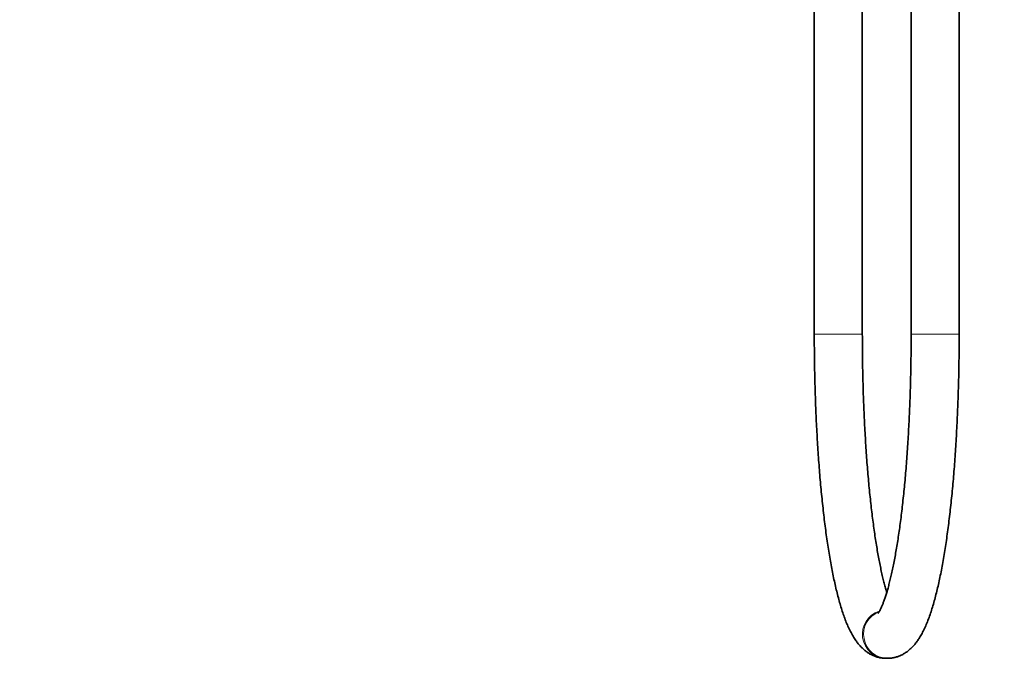
# Model space of a CAD drawing. Units: millimetres. Extents: x 0 to 1478, y 0 to 1758.
# Drawn here: x 1051 to 1296, y 857 to 1021 of the extents above; entities that cross this region are included whole.
import ezdxf
from ezdxf import colors
from ezdxf.entities.mleader import LeaderData, LeaderLine
from ezdxf.math import Vec2, Vec3

# ---------------------------------------------------------------- set-up
doc = ezdxf.new("R2010")
doc.units = ezdxf.units.MM
doc.layers.add('DV4_Défaut', color=7, linetype='Continuous')
doc.layers.add('Défaut', color=7, linetype='Continuous')

# ---------------------------------------------------------------- blocks, each defined once
blk = doc.blocks.new('_DOT')
at = {"color": 0}
blk.add_line((0, 0), (-1, 0), dxfattribs=at)
at = {"color": 0, "const_width": 0.333}
blk.add_lwpolyline([(-0.1665, 0, 1), (0.1665, 0, 1)], format="xyb", close=True, dxfattribs=at)
blk = doc.blocks.new('SE3')
at = {"layer": 'DV4_Défaut', "color": 7, "linetype": 'Continuous', "lineweight": 35}
for p, q in [((1249.02, 1117.54), (1249.02, 942.54)), ((1261.02, 942.54), (1261.02, 1117.54)), ((1273.21, 1086.04), (1273.21, 942.54)), ((1285.21, 942.54), (1285.21, 1086.04)), ((1266.96, 861.54), (1267.27, 861.54))]:
    blk.add_line(p, q, dxfattribs=at)
at = {"layer": 'DV4_Défaut', "color": 7, "linetype": 'Continuous', "lineweight": 18}
for p, q in [((1249.02, 942.54), (1261.02, 942.54)), ((1273.21, 942.54), (1285.21, 942.54))]:
    blk.add_line(p, q, dxfattribs=at)
for centre, start_param, end_param in [((1266.96, 867.54), 0.297865, 3.141593), ((1267.27, 867.54), 0.366871, 3.141762)]:
    blk.add_ellipse(centre, major_axis=(0, 6), ratio=0.987243, start_param=start_param, end_param=end_param, dxfattribs=at)
at = {"layer": 'DV4_Défaut', "color": 7, "linetype": 'Continuous', "lineweight": 35}
for points, knots in [([(1249.02, 942.54), (1249.02, 942.01), (1249.02, 940.7), (1249.04, 938.33), (1249.07, 935.61), (1249.12, 932.87), (1249.18, 930.15), (1249.26, 927.45), (1249.35, 924.76), (1249.46, 922.1), (1249.59, 919.46), (1249.73, 916.85), (1249.89, 914.27), (1250.06, 911.72), (1250.24, 909.21), (1250.44, 906.75), (1250.66, 904.32), (1250.89, 901.95), (1251.13, 899.62), (1251.39, 897.34), (1251.66, 895.12), (1251.94, 892.95), (1252.24, 890.84), (1252.55, 888.79), (1252.88, 886.81), (1253.22, 884.88), (1253.57, 883.02), (1253.94, 881.23), (1254.32, 879.51), (1254.72, 877.85), (1255.13, 876.25), (1255.56, 874.72), (1256.02, 873.26), (1256.5, 871.85), (1257.02, 870.5), (1257.58, 869.19), (1258.19, 867.94), (1258.83, 866.8), (1259.49, 865.81), (1260.13, 864.99), (1260.77, 864.28), (1261.43, 863.67), (1262.11, 863.13), (1262.81, 862.68), (1263.55, 862.29), (1264.34, 861.97), (1265.18, 861.72), (1266.09, 861.57), (1266.64, 861.55), (1266.96, 861.54)], [0, 0, 0, 0, 0.011858, 0.034387, 0.056919, 0.079452, 0.101988, 0.124528, 0.147073, 0.169624, 0.192184, 0.214752, 0.237332, 0.259924, 0.28253, 0.305153, 0.327796, 0.35046, 0.373151, 0.39587, 0.418624, 0.441416, 0.464255, 0.487147, 0.510102, 0.533131, 0.556248, 0.579472, 0.602824, 0.626333, 0.650035, 0.67398, 0.69823, 0.72287, 0.748008, 0.773774, 0.800279, 0.827439, 0.850109, 0.87021, 0.888147, 0.904414, 0.919425, 0.933504, 0.946906, 0.95983, 0.973684, 0.98712, 1, 1, 1, 1]), ([(1267.12, 877.99), (1267.06, 878.17), (1266.91, 878.71), (1266.64, 879.67), (1266.32, 880.91), (1266, 882.25), (1265.68, 883.68), (1265.37, 885.21), (1265.06, 886.81), (1264.76, 888.51), (1264.47, 890.28), (1264.18, 892.13), (1263.91, 894.05), (1263.64, 896.04), (1263.38, 898.11), (1263.14, 900.23), (1262.9, 902.42), (1262.68, 904.66), (1262.47, 906.96), (1262.27, 909.31), (1262.09, 911.7), (1261.92, 914.14), (1261.77, 916.62), (1261.62, 919.13), (1261.5, 921.68), (1261.38, 924.26), (1261.29, 926.86), (1261.2, 929.49), (1261.14, 932.13), (1261.08, 934.79), (1261.05, 937.44), (1261.03, 940.08), (1261.02, 941.66), (1261.02, 942.54)], [0, 0, 0, 0, 0.0155062, 0.046429, 0.0777334, 0.1093618, 0.141265, 0.1734013, 0.2057354, 0.2382378, 0.2708838, 0.3036526, 0.3365267, 0.3694914, 0.4025343, 0.4356449, 0.4688141, 0.5020343, 0.5352989, 0.5686022, 0.6019393, 0.6353057, 0.6686977, 0.7021119, 0.7355454, 0.7689954, 0.8024595, 0.8359354, 0.8694212, 0.9029149, 0.9364146, 0.9699188, 1, 1, 1, 1]), ([(1273.21, 942.54), (1273.21, 942.02), (1273.21, 940.75), (1273.2, 938.44), (1273.17, 935.78), (1273.12, 933.11), (1273.06, 930.47), (1272.98, 927.83), (1272.89, 925.22), (1272.78, 922.63), (1272.66, 920.07), (1272.52, 917.54), (1272.37, 915.05), (1272.21, 912.59), (1272.03, 910.18), (1271.84, 907.81), (1271.63, 905.49), (1271.41, 903.22), (1271.18, 901.01), (1270.94, 898.85), (1270.69, 896.76), (1270.42, 894.74), (1270.15, 892.78), (1269.86, 890.9), (1269.57, 889.09), (1269.27, 887.36), (1268.96, 885.71), (1268.65, 884.15), (1268.33, 882.67), (1268.01, 881.29), (1267.68, 880), (1267.36, 878.8), (1267.03, 877.71), (1266.72, 876.72), (1266.41, 875.84), (1266.11, 875.06), (1265.83, 874.4), (1265.58, 873.84), (1265.35, 873.4), (1265.15, 873.07), (1265.01, 872.84), (1264.91, 872.72), (1264.89, 872.7), (1264.89, 872.7)], [0, 0, 0, 0, 0.013718, 0.039791, 0.065863, 0.091933, 0.117999, 0.14406, 0.170114, 0.196161, 0.222197, 0.248223, 0.274235, 0.300232, 0.326211, 0.352171, 0.378107, 0.404017, 0.429896, 0.455741, 0.481547, 0.507307, 0.533015, 0.558662, 0.58424, 0.609737, 0.63514, 0.660433, 0.685597, 0.71061, 0.735443, 0.760066, 0.78444, 0.808518, 0.832247, 0.855565, 0.878404, 0.900688, 0.922339, 0.943285, 0.963466, 0.982848, 1, 1, 1, 1]), ([(1267.27, 861.54), (1267.58, 861.55), (1268.11, 861.56), (1268.97, 861.71), (1269.79, 861.93), (1270.58, 862.24), (1271.33, 862.62), (1272.04, 863.07), (1272.7, 863.58), (1273.35, 864.17), (1273.97, 864.83), (1274.58, 865.59), (1275.19, 866.47), (1275.8, 867.49), (1276.41, 868.66), (1276.99, 869.96), (1277.55, 871.34), (1278.06, 872.79), (1278.54, 874.28), (1278.99, 875.84), (1279.42, 877.45), (1279.83, 879.12), (1280.22, 880.86), (1280.59, 882.65), (1280.95, 884.51), (1281.29, 886.44), (1281.62, 888.43), (1281.94, 890.47), (1282.24, 892.58), (1282.53, 894.75), (1282.8, 896.97), (1283.06, 899.24), (1283.31, 901.56), (1283.54, 903.94), (1283.76, 906.36), (1283.96, 908.82), (1284.15, 911.33), (1284.32, 913.87), (1284.48, 916.44), (1284.62, 919.05), (1284.75, 921.69), (1284.86, 924.35), (1284.96, 927.04), (1285.04, 929.74), (1285.11, 932.46), (1285.16, 935.19), (1285.19, 937.92), (1285.21, 940.42), (1285.21, 941.86), (1285.21, 942.54)], [0, 0, 0, 0, 0.01231, 0.025238, 0.038198, 0.05132, 0.064755, 0.078684, 0.093328, 0.108961, 0.12592, 0.144615, 0.165493, 0.188879, 0.214548, 0.241399, 0.267957, 0.293809, 0.319003, 0.343669, 0.367926, 0.391866, 0.415558, 0.439052, 0.462387, 0.485593, 0.508694, 0.531706, 0.554645, 0.577522, 0.600347, 0.623127, 0.645868, 0.668577, 0.691256, 0.713912, 0.736546, 0.759161, 0.78176, 0.804346, 0.82692, 0.849483, 0.872038, 0.894586, 0.917128, 0.939666, 0.9622, 0.984732, 1, 1, 1, 1])]:
    blk.add_open_spline(points, degree=3, knots=knots, dxfattribs=at)

msp = doc.modelspace()

# ---------------------------------------------------------------- block references
at = {"layer": 'Défaut'}
msp.add_blockref('SE3', (0, 0), dxfattribs=at)

# ---------------------------------------------------------------- leaders
at = {"layer": 'Défaut', "color": 7, "linetype": 'Continuous', "lineweight": 18}
ml = msp.add_multileader_mtext('Standard', dxfattribs=at)
ml.set_content('{\\pxsm0.9;\\fSolid Edge ISO|b1||i0||c0|p34;\\W1.;16/07/2021\\P}', color=256)
ml.set_leader_properties()
ml.set_arrow_properties(name='DOT')
ml.build(insert=Vec2(0, 0))
ml.multileader.update_dxf_attribs({"leader_type": 0, "dogleg_length": 0, "arrow_head_size": 12})
ctx = ml.context
ctx.base_point, ctx.char_height, ctx.arrow_head_size, ctx.landing_gap_size = Vec3(1390.41, 1750.71), 12, 12, 4.2
notes = []
notes.append((ctx, [(0, (0, 0, 0), (0, 0), (1, 0), 1, [])]))
ctx.mtext.insert = Vec3(1392.41, 1756.83)
for ctx, leaders in notes:
    for number, flags, end, landing, length, lines in leaders:
        leader = LeaderData()
        leader.index, (leader.has_last_leader_line, leader.has_dogleg_vector, leader.attachment_direction) = number, flags
        leader.last_leader_point, leader.dogleg_vector, leader.dogleg_length = Vec3(end), Vec3(landing), length
        for number, points, colour, breaks in lines:
            line = LeaderLine()
            line.index, line.vertices, line.color, line.breaks = number, Vec3.list(points), colors.encode_raw_color(colour), breaks
            leader.lines.append(line)
        ctx.leaders.append(leader)

doc.saveas('drawing.dxf')
